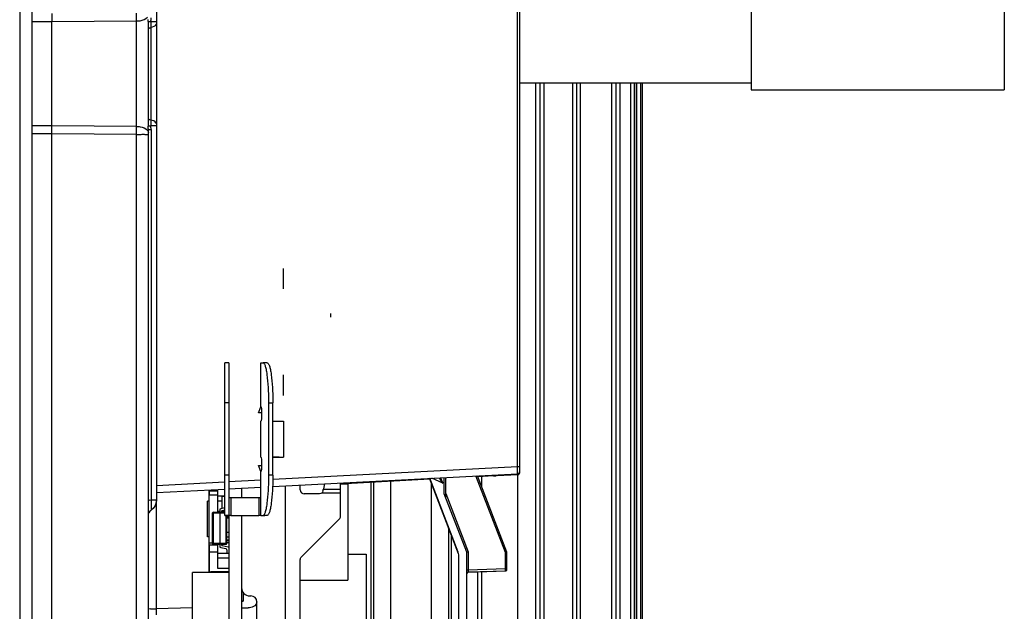
# Paper-space layout '177R0352_4_4' of a CAD drawing. Units: millimetres. Extents: x 0 to 864, y 0 to 559.
# Drawn here: x 139 to 157, y 430 to 441 of the extents above; entities that cross this region are included whole.
import ezdxf

# ---------------------------------------------------------------- set-up
doc = ezdxf.new("R2010")
doc.units = ezdxf.units.MM
doc.header["$LTSCALE"] = 47.498
doc.layers.get('0').update_dxf_attribs({"linetype": 'CONTINUOUS'})
for name, color, linetype in [('2D_ITEMS', 7, 'CONTINUOUS'), ('DATUM', 7, 'CONTINUOUS'), ('DRAFTS', 7, 'CONTINUOUS'), ('ECAD_130B5207-LTSR_SSOL_H24', 7, 'CONTINUOUS'), ('ECAD_CKF008016XXX-C0603_PASTA_8', 7, 'CONTINUOUS'), ('ECAD_I_SO8_127-REFL_IPC__H020_1', 7, 'CONTINUOUS'), ('ECAD_I_SOT23-REFLO_____H020_135', 7, 'CONTINUOUS'), ('ECAD_KM_USB_B_SMD-STIK______H13', 7, 'CONTINUOUS'), ('ECAD_MPAD-MPAD10ND_0', 7, 'CONTINUOUS'), ('ECAD_RFG022058XXX_0207-PAD2_3X2', 7, 'CONTINUOUS'), ('ECAD_RML063080XXX045-VDR_MOV___', 7, 'CONTINUOUS'), ('ECAD_SMA-SOD15_244000', 7, 'CONTINUOUS'), ('ECAD_SMB-SOD_265000', 7, 'CONTINUOUS'), ('ECAD_SYM_PCB_MARK-COATING_CLIPS', 7, 'CONTINUOUS'), ('NOTES', 7, 'CONTINUOUS'), ('ROUNDS', 7, 'CONTINUOUS'), ('SURFACES', 7, 'CONTINUOUS')]:
    doc.layers.add(name, color=color, linetype=linetype)

psp = doc.layouts.new('177R0352_4_4')

# ---------------------------------------------------------------- linework, layer by layer
at = {"color": 3, "linetype": 'CONTINUOUS'}
for p, q in [((138.953, 455.081), (138.953, 414.371)), ((139.178, 455.08), (139.178, 414.37)), ((143.903, 431.947), (143.903, 426.555)), ((144.938, 431.878), (144.615, 431.878)), ((144.938, 431.379), (144.938, 432.001)), ((144.938, 431.812), (144.589, 431.812)), ((143.378, 426.33), (143.378, 429.78))]:
    psp.add_line(p, q, dxfattribs=at)
at = {"color": 7, "linetype": 'CONTINUOUS'}
for p, q in [((148.283, 439.472), (152.597, 439.472)), ((147.136, 430.697), (146.601, 432.088)), ((143.093, 431.904), (143.093, 431.731)), ((142.853, 431.395), (142.853, 425.754)), ((143.093, 431.393), (143.093, 425.768)), ((148.014, 430.357), (147.322, 430.333))]:
    psp.add_line(p, q, dxfattribs=at)
at = {"color": 3, "linetype": 'CONTINUOUS'}
psp.add_lwpolyline([(144.619, 431.893), (144.618, 431.885), (144.615, 431.878)], dxfattribs=at)
for centre, radius, start, end in [((144.37, 431.93), 0.25, 342.431, 348.1454), ((143.266, 429.78), 0.112, 0, 90)]:
    psp.add_arc(centre, radius, start, end, dxfattribs=at)
for points in [[(144.609, 431.854), (144.604, 431.839), (144.598, 431.825), (144.589, 431.812)], [(144.589, 431.812), (144.577, 431.803), (144.561, 431.798), (144.546, 431.798)]]:
    psp.add_open_spline(points, degree=3, dxfattribs=at)
for points, knots in [([(143.093, 429.667), (143.093, 429.67), (143.11, 429.664), (143.127, 429.67), (143.168, 429.667), (143.197, 429.668), (143.214, 429.668)], [0, 0, 0, 0, 0.067223, 0.264773, 0.582002, 1, 1, 1, 1]), ([(143.378, 429.78), (143.378, 429.744), (143.318, 429.682), (143.248, 429.668), (143.214, 429.668)], [0, 0, 0, 0, 0.512832, 1, 1, 1, 1])]:
    psp.add_open_spline(points, degree=3, knots=knots, dxfattribs=at)
at = {"layer": '2D_ITEMS', "color": 7, "linetype": 'CONTINUOUS'}
for p, q in [((141.503, 453.607), (141.503, 439.954)), ((139.553, 440.767), (139.553, 440.618)), ((139.178, 440.621), (139.553, 440.618)), ((139.553, 440.618), (141.134, 440.63)), ((139.553, 438.672), (139.553, 440.618)), ((141.134, 438.66), (141.134, 440.63)), ((141.348, 440.481), (141.348, 438.807)), ((141.398, 440.509), (141.398, 438.78)), ((141.456, 440.616), (141.402, 440.616)), ((141.503, 439.333), (141.503, 431.681)), ((139.553, 438.672), (139.178, 438.669)), ((141.134, 438.66), (139.553, 438.672)), ((139.553, 438.523), (139.553, 438.672)), ((141.456, 438.672), (141.402, 438.672)), ((139.553, 438.523), (139.178, 438.52)), ((139.553, 417.818), (139.553, 438.523)), ((141.134, 438.511), (139.553, 438.523)), ((141.134, 417.828), (141.134, 438.511)), ((141.353, 416.589), (141.353, 438.603)), ((141.376, 438.603), (141.403, 438.603)), ((141.403, 438.603), (141.403, 431.493)), ((142.48, 431.872), (142.48, 431.66)), ((142.553, 431.876), (142.553, 431.846)), ((141.499, 431.657), (141.499, 429.653)), ((142.48, 430.995), (142.48, 430.332)), ((142.553, 430.878), (142.553, 430.841)), ((142.178, 429.671), (141.499, 429.653))]:
    psp.add_line(p, q, dxfattribs=at)
for centre, radius, start, end in [((127.845, 440.704), 13.289, 359.68, 0.32), ((139.123, 440.685), 2.281, 359.1372, 0.0025), ((139.388, 440.686), 1.965, 358.1259, 359.0724), ((139.158, 440.685), 2.245, 358.2483, 359.1366), ((127.869, 438.586), 13.265, 359.6797, 0.3203), ((139.387, 438.603), 1.966, 0.9391, 1.8742), ((139.153, 438.604), 2.25, 0.8722, 1.7494), ((139.382, 438.603), 1.971, 0.0004, 0.9393), ((139.118, 438.603), 2.285, 359.9996, 0.8724), ((141.28, 431.681), 0.223, 355.8981, 359.9933), ((141.466, 431.399), 0.112, 123.749, 154.9697)]:
    psp.add_arc(centre, radius, start, end, dxfattribs=at)
for points, knots in [([(141.134, 440.63), (141.155, 440.63), (141.226, 440.636), (141.304, 440.66), (141.337, 440.699)], [0, 0, 0, 0, 0.296137, 1, 1, 1, 1]), ([(141.348, 440.481), (141.35, 440.484), (141.36, 440.5), (141.382, 440.504), (141.398, 440.504)], [0, 0, 0, 0, 0.167449, 1, 1, 1, 1]), ([(141.352, 440.621), (141.354, 440.621), (141.371, 440.619), (141.387, 440.617), (141.402, 440.616)], [0, 0, 0, 0, 0.100941, 1, 1, 1, 1]), ([(141.503, 440.582), (141.503, 440.575), (141.485, 440.531), (141.434, 440.518), (141.398, 440.509)], [0, 0, 0, 0, 0.170264, 1, 1, 1, 1]), ([(141.503, 440.616), (141.503, 440.62), (141.478, 440.61), (141.468, 440.616), (141.456, 440.616)], [0, 0, 0, 0, 0.256907, 1, 1, 1, 1]), ([(141.134, 438.66), (141.155, 438.659), (141.226, 438.653), (141.304, 438.63), (141.337, 438.59)], [0, 0, 0, 0, 0.295935, 1, 1, 1, 1]), ([(141.348, 438.807), (141.35, 438.805), (141.36, 438.788), (141.382, 438.785), (141.398, 438.785)], [0, 0, 0, 0, 0.168094, 1, 1, 1, 1]), ([(141.352, 438.668), (141.354, 438.668), (141.371, 438.67), (141.387, 438.671), (141.402, 438.672)], [0, 0, 0, 0, 0.100696, 1, 1, 1, 1]), ([(141.503, 438.706), (141.503, 438.714), (141.485, 438.757), (141.434, 438.771), (141.398, 438.78)], [0, 0, 0, 0, 0.17102, 1, 1, 1, 1]), ([(141.503, 438.672), (141.503, 438.676), (141.478, 438.667), (141.468, 438.672), (141.456, 438.672)], [0, 0, 0, 0, 0.256906, 1, 1, 1, 1]), ([(141.134, 438.511), (141.162, 438.511), (141.212, 438.51), (141.286, 438.516), (141.319, 438.504), (141.353, 438.517), (141.353, 438.511)], [0, 0, 0, 0, 0.384639, 0.708674, 0.924383, 1, 1, 1, 1]), ([(141.353, 438.603), (141.353, 438.601), (141.366, 438.606), (141.371, 438.603), (141.376, 438.603)], [0, 0, 0, 0, 0.256823, 1, 1, 1, 1]), ([(141.353, 431.682), (141.353, 431.677), (141.38, 431.688), (141.391, 431.682), (141.403, 431.682)], [0, 0, 0, 0, 0.265639, 1, 1, 1, 1]), ([(141.503, 431.681), (141.503, 431.683), (141.489, 431.678), (141.475, 431.683), (141.441, 431.681), (141.417, 431.681), (141.403, 431.682)], [0, 0, 0, 0, 0.067502, 0.265641, 0.583134, 1, 1, 1, 1]), ([(141.353, 429.653), (141.353, 429.65), (141.376, 429.658), (141.398, 429.65), (141.447, 429.654), (141.48, 429.653), (141.499, 429.653)], [0, 0, 0, 0, 0.075786, 0.291237, 0.61585, 1, 1, 1, 1]), ([(141.499, 429.653), (141.499, 429.639), (141.499, 429.613), (141.496, 429.575), (141.5, 429.558), (141.496, 429.541), (141.499, 429.541)], [0, 0, 0, 0, 0.382164, 0.706318, 0.923064, 1, 1, 1, 1])]:
    psp.add_open_spline(points, degree=3, knots=knots, dxfattribs=at)
for points in [[(141.352, 440.621), (141.351, 440.575), (141.348, 440.528), (141.348, 440.481)], [(141.402, 440.616), (141.401, 440.581), (141.398, 440.545), (141.398, 440.509)], [(141.348, 438.807), (141.348, 438.761), (141.351, 438.714), (141.352, 438.668)], [(141.398, 438.78), (141.398, 438.744), (141.401, 438.708), (141.402, 438.672)], [(141.337, 438.59), (141.346, 438.579), (141.353, 438.563), (141.353, 438.548)], [(141.503, 431.68), (141.503, 431.609), (141.462, 431.532), (141.403, 431.493)], [(141.503, 431.665), (141.498, 431.599), (141.458, 431.531), (141.403, 431.494)], [(141.367, 431.455), (141.376, 431.471), (141.389, 431.484), (141.403, 431.494)], [(141.369, 431.457), (141.378, 431.471), (141.39, 431.484), (141.403, 431.493)], [(141.353, 431.401), (141.353, 431.419), (141.358, 431.439), (141.367, 431.455)], [(141.353, 431.399), (141.353, 431.415), (141.357, 431.432), (141.364, 431.447)]]:
    psp.add_open_spline(points, degree=3, dxfattribs=at)
at = {"layer": 'DATUM', "color": 7, "linetype": 'CONTINUOUS'}
for p, q in [((152.597, 441.738), (152.597, 439.344)), ((157.322, 440.822), (157.322, 439.344)), ((149.341, 439.472), (149.341, 264.744)), ((150.421, 439.472), (150.421, 264.744)), ((150.533, 439.472), (150.533, 397.997)), ((150.563, 439.472), (150.563, 397.997)), ((152.597, 439.344), (157.322, 439.344)), ((145.561, 423.965), (145.561, 432.034)), ((147.572, 431.933), (147.572, 432.139)), ((146.956, 412.989), (146.956, 431.169)), ((147.572, 412.989), (147.572, 430.333))]:
    psp.add_line(p, q, dxfattribs=at)
at = {"layer": 'DRAFTS', "color": 7, "linetype": 'CONTINUOUS'}
for p, q in [((147.141, 430.678), (146.599, 432.088)), ((147.79, 432.132), (147.79, 432.15)), ((147.293, 429.212), (147.293, 430.712))]:
    psp.add_line(p, q, dxfattribs=at)
at = {"layer": 'ECAD_130B5207-LTSR_SSOL_H24', "color": 7, "linetype": 'CONTINUOUS'}
for p, q in [((145.073, 430.674), (145.419, 430.674)), ((145.419, 430.674), (145.419, 429.274))]:
    psp.add_line(p, q, dxfattribs=at)
at = {"layer": 'ECAD_CKF008016XXX-C0603_PASTA_8', "color": 7, "linetype": 'CONTINUOUS'}
for p, q in [((142.733, 431.526), (142.733, 431.748)), ((142.778, 431.748), (142.733, 431.748)), ((142.733, 431.478), (142.733, 431.487)), ((142.778, 431.478), (142.733, 431.478)), ((142.778, 431.478), (142.733, 431.478)), ((142.853, 431.345), (142.816, 431.345)), ((142.853, 431.075), (142.816, 431.075)), ((142.853, 431.074), (142.816, 431.074))]:
    psp.add_line(p, q, dxfattribs=at)
at = {"layer": 'ECAD_I_SO8_127-REFL_IPC__H020_1', "color": 7, "linetype": 'CONTINUOUS'}
for p, q in [((142.684, 431.496), (142.684, 431.457)), ((142.778, 431.536), (142.703, 431.519)), ((142.731, 431.487), (142.778, 431.498)), ((142.731, 431.487), (142.778, 431.498)), ((142.731, 431.486), (142.778, 431.497)), ((142.731, 431.487), (142.778, 431.497)), ((142.553, 430.872), (142.553, 431.442)), ((142.553, 431.442), (142.554, 431.442)), ((142.554, 431.442), (142.567, 431.442)), ((142.567, 430.873), (142.567, 431.442)), ((142.567, 431.442), (142.778, 431.442)), ((142.568, 431.457), (142.778, 431.457)), ((142.684, 431.442), (142.684, 431.457)), ((142.684, 431.442), (142.684, 430.873)), ((142.722, 431.457), (142.722, 431.476)), ((142.802, 430.873), (142.802, 431.393)), ((142.816, 430.872), (142.816, 431.393)), ((142.567, 430.873), (142.553, 430.873)), ((142.802, 430.873), (142.567, 430.873)), ((142.568, 430.858), (142.568, 430.857)), ((142.801, 430.858), (142.568, 430.858)), ((142.568, 430.857), (142.684, 430.857)), ((142.684, 430.873), (142.684, 430.858)), ((142.684, 430.858), (142.684, 430.82)), ((142.703, 430.797), (142.797, 430.776)), ((142.703, 430.797), (142.797, 430.776)), ((142.703, 430.796), (142.797, 430.775)), ((142.703, 430.796), (142.797, 430.775)), ((142.722, 430.841), (142.722, 430.858)), ((142.722, 430.857), (142.801, 430.857)), ((142.844, 430.804), (142.731, 430.829)), ((142.801, 430.857), (142.801, 430.858)), ((142.815, 430.873), (142.802, 430.873)), ((142.816, 430.873), (142.815, 430.873)), ((142.816, 430.752), (142.816, 430.692)), ((142.816, 430.693), (142.853, 430.693)), ((142.816, 430.693), (142.853, 430.693)), ((142.816, 430.693), (142.853, 430.693)), ((142.816, 430.692), (142.853, 430.692))]:
    psp.add_line(p, q, dxfattribs=at)
for centre, radius, start, end in [((142.708, 431.496), 0.024, 102.6803, 180), ((142.734, 431.476), 0.012, 102.6674, 180.0129), ((142.734, 431.475), 0.012, 102.6669, 178.8753), ((142.568, 431.442), 0.015, 90.0063, 179.9936), ((142.568, 430.873), 0.0149, 180.0069, 184.2949), ((142.568, 430.872), 0.015, 180.0064, 269.323), ((142.568, 430.873), 0.015, 184.2619, 269.995), ((142.568, 430.872), 0.0148, 269.319, 269.9998), ((142.708, 430.82), 0.024, 180, 257.3197), ((142.708, 430.82), 0.024, 180, 257.3197), ((142.708, 430.82), 0.024, 180, 256.8171), ((142.708, 430.819), 0.024, 180, 256.8171), ((142.708, 430.819), 0.0236, 256.8082, 257.3195), ((142.708, 430.819), 0.0236, 256.8082, 257.3195), ((142.734, 430.841), 0.012, 179.9871, 257.3326), ((142.792, 430.752), 0.024, 0, 77.3197), ((142.792, 430.752), 0.024, 0.5805, 77.3197), ((142.792, 430.752), 0.024, 1.3058, 77.3198), ((142.792, 430.752), 0.024, 2.0335, 77.32), ((142.801, 430.873), 0.015, 270.0063, 359.9936), ((142.801, 430.872), 0.015, 270.0124, 359.9931), ((142.801, 430.872), 0.0148, 270.0002, 270.6793)]:
    psp.add_arc(centre, radius, start, end, dxfattribs=at)
for points, knots in [([(142.722, 431.476), (142.722, 431.478), (142.724, 431.483), (142.729, 431.486), (142.731, 431.487)], [0, 0, 0, 0, 0.500103, 1, 1, 1, 1]), ([(142.722, 431.476), (142.722, 431.478), (142.724, 431.483), (142.729, 431.486), (142.731, 431.486)], [0, 0, 0, 0, 0.500142, 1, 1, 1, 1]), ([(142.567, 431.442), (142.567, 431.444), (142.567, 431.447), (142.567, 431.452), (142.567, 431.455), (142.568, 431.456), (142.568, 431.457), (142.568, 431.457)], [0, 0, 0, 0, 0.377026, 0.697155, 0.913158, 0.972403, 1, 1, 1, 1]), ([(142.568, 430.858), (142.568, 430.858), (142.568, 430.859), (142.567, 430.86), (142.567, 430.863), (142.567, 430.868), (142.567, 430.871), (142.567, 430.873)], [0, 0, 0, 0, 0.027762, 0.087216, 0.303467, 0.623491, 1, 1, 1, 1]), ([(142.802, 430.873), (142.802, 430.871), (142.802, 430.868), (142.802, 430.863), (142.801, 430.86), (142.801, 430.859), (142.801, 430.858), (142.801, 430.858)], [0, 0, 0, 0, 0.376501, 0.696521, 0.912777, 0.972234, 1, 1, 1, 1])]:
    psp.add_open_spline(points, degree=3, knots=knots, dxfattribs=at)
at = {"layer": 'ECAD_I_SOT23-REFLO_____H020_135', "color": 7, "linetype": 'CONTINUOUS'}
for p, q in [((142.651, 431.467), (142.651, 431.881)), ((142.778, 431.753), (142.651, 431.753)), ((142.733, 431.663), (142.651, 431.663)), ((142.733, 431.663), (142.651, 431.663)), ((142.684, 431.468), (142.651, 431.468)), ((142.684, 431.467), (142.651, 431.467)), ((142.778, 431.468), (142.722, 431.468)), ((142.778, 431.467), (142.722, 431.467)), ((142.853, 431.362), (142.816, 431.362)), ((142.853, 430.987), (142.816, 430.987)), ((142.853, 430.987), (142.816, 430.987)), ((142.853, 430.934), (142.816, 430.934)), ((142.853, 430.934), (142.816, 430.934)), ((142.651, 430.401), (142.651, 430.857)), ((142.853, 430.881), (142.816, 430.881)), ((142.853, 430.686), (142.651, 430.686)), ((142.853, 430.596), (142.651, 430.596)), ((142.853, 430.596), (142.651, 430.596)), ((142.853, 430.401), (142.651, 430.401)), ((142.853, 430.401), (142.651, 430.401))]:
    psp.add_line(p, q, dxfattribs=at)
at = {"layer": 'ECAD_KM_USB_B_SMD-STIK______H13', "color": 7, "linetype": 'CONTINUOUS'}
for p, q in [((144.938, 431.988), (145.073, 431.988)), ((145.073, 431.988), (145.073, 430.185)), ((144.188, 430.188), (145.073, 430.188)), ((144.188, 430.185), (145.073, 430.185)), ((143.123, 429.953), (143.123, 429.795)), ((143.093, 429.798), (143.123, 429.798)), ((143.093, 429.795), (143.123, 429.795))]:
    psp.add_line(p, q, dxfattribs=at)
at = {"layer": 'ECAD_MPAD-MPAD10ND_0', "color": 7, "linetype": 'CONTINUOUS'}
psp.add_line((142.853, 430.922), (142.816, 430.922), dxfattribs=at)
at = {"layer": 'ECAD_RFG022058XXX_0207-PAD2_3X2', "color": 7, "linetype": 'CONTINUOUS'}
for p, q in [((142.493, 431.771), (142.493, 431.846)), ((142.651, 431.846), (142.493, 431.846)), ((142.493, 430.332), (142.493, 430.841)), ((142.651, 430.841), (142.493, 430.841)), ((142.651, 430.708), (142.493, 430.708))]:
    psp.add_line(p, q, dxfattribs=at)
at = {"layer": 'ECAD_RML063080XXX045-VDR_MOV___', "color": 7, "linetype": 'CONTINUOUS'}
for p, q in [((142.178, 429.226), (142.178, 430.332)), ((142.853, 430.332), (142.178, 430.332)), ((142.516, 430.332), (142.516, 430.347)), ((142.516, 430.347), (142.853, 430.347))]:
    psp.add_line(p, q, dxfattribs=at)
at = {"layer": 'ECAD_SMA-SOD15_244000', "color": 7, "linetype": 'CONTINUOUS'}
for p, q in [((142.487, 430.878), (142.487, 431.771)), ((142.651, 431.771), (142.487, 431.771)), ((142.553, 430.879), (142.487, 430.879)), ((142.553, 430.878), (142.487, 430.878))]:
    psp.add_line(p, q, dxfattribs=at)
at = {"layer": 'ECAD_SMB-SOD_265000', "color": 7, "linetype": 'CONTINUOUS'}
for p, q in [((142.487, 431.662), (142.456, 431.66)), ((142.456, 430.994), (142.456, 431.66)), ((142.487, 430.993), (142.456, 430.996)), ((142.487, 430.992), (142.456, 430.995)), ((142.487, 430.992), (142.456, 430.995)), ((142.487, 430.991), (142.456, 430.994))]:
    psp.add_line(p, q, dxfattribs=at)
at = {"layer": 'ECAD_SYM_PCB_MARK-COATING_CLIPS', "color": 7, "linetype": 'CONTINUOUS'}
for p, q in [((142.778, 431.393), (142.778, 434.245)), ((142.853, 434.245), (142.778, 434.245)), ((142.853, 434.245), (142.853, 431.393)), ((143.453, 433.426), (143.453, 434.246)), ((143.453, 434.246), (143.496, 434.246)), ((143.571, 434.246), (143.496, 434.246)), ((142.853, 433.496), (142.778, 433.496)), ((143.411, 433.31), (143.453, 433.426)), ((143.453, 433.426), (143.454, 433.426)), ((143.602, 432.147), (143.602, 433.497)), ((143.602, 433.497), (143.677, 433.497)), ((143.677, 432.147), (143.677, 433.497)), ((143.411, 433.309), (143.411, 433.31)), ((143.473, 433.31), (143.411, 433.31)), ((143.473, 433.309), (143.412, 433.309)), ((143.453, 432.483), (143.453, 433.158)), ((143.453, 433.158), (143.454, 433.158)), ((143.677, 433.157), (143.872, 433.156)), ((143.872, 433.156), (143.872, 432.481)), ((143.453, 432.483), (143.454, 432.483)), ((143.791, 432.481), (143.677, 432.482)), ((143.677, 432.482), (143.872, 432.481)), ((143.411, 432.328), (143.411, 432.328)), ((143.453, 432.215), (143.411, 432.328)), ((143.411, 432.328), (143.473, 432.328)), ((143.412, 432.328), (143.473, 432.328)), ((143.453, 432.213), (143.422, 432.298)), ((143.453, 431.393), (143.453, 432.215)), ((143.453, 432.215), (143.454, 432.215)), ((142.853, 432.146), (142.778, 432.146)), ((143.677, 432.147), (143.602, 432.147)), ((142.853, 431.731), (142.891, 431.731)), ((142.891, 431.731), (142.891, 431.393)), ((142.891, 431.731), (143.416, 431.731)), ((143.416, 431.731), (143.416, 431.393)), ((143.416, 431.731), (143.453, 431.731)), ((142.853, 431.395), (142.778, 431.395)), ((142.778, 431.393), (142.78, 431.393)), ((142.78, 431.393), (142.816, 431.393)), ((142.816, 431.393), (142.853, 431.393)), ((142.891, 431.393), (142.853, 431.393)), ((142.891, 431.393), (143.416, 431.393)), ((143.451, 431.393), (143.416, 431.393)), ((143.453, 431.393), (143.451, 431.393)), ((143.453, 431.396), (143.496, 431.396)), ((143.453, 431.393), (143.491, 431.393)), ((143.491, 431.393), (143.528, 431.393)), ((143.571, 431.396), (143.496, 431.396)), ((143.528, 431.393), (143.528, 431.396)), ((143.571, 431.396), (143.528, 431.396))]:
    psp.add_line(p, q, dxfattribs=at)
for centre in [(143.454, 433.292), (143.454, 432.349)]:
    psp.add_ellipse(centre, major_axis=(0, 0.134), ratio=0.143339, start_param=-3.139926, end_param=0.000002, dxfattribs=at)
for points, knots in [([(143.602, 433.497), (143.602, 433.593), (143.597, 433.77), (143.58, 433.978), (143.557, 434.113), (143.542, 434.175), (143.528, 434.212), (143.517, 434.233), (143.504, 434.246), (143.496, 434.246)], [0, 0, 0, 0, 0.3728, 0.690018, 0.812849, 0.905898, 0.940512, 0.967186, 1, 1, 1, 1]), ([(143.571, 434.246), (143.579, 434.246), (143.592, 434.233), (143.603, 434.212), (143.617, 434.175), (143.632, 434.113), (143.655, 433.978), (143.672, 433.77), (143.677, 433.593), (143.677, 433.497)], [0, 0, 0, 0, 0.032814, 0.059488, 0.094102, 0.187151, 0.309982, 0.6272, 1, 1, 1, 1]), ([(143.496, 431.396), (143.504, 431.396), (143.517, 431.409), (143.528, 431.43), (143.542, 431.468), (143.557, 431.531), (143.58, 431.666), (143.597, 431.874), (143.602, 432.052), (143.602, 432.147)], [0, 0, 0, 0, 0.032935, 0.059707, 0.094418, 0.187629, 0.310557, 0.627705, 1, 1, 1, 1]), ([(143.677, 432.147), (143.677, 432.052), (143.672, 431.874), (143.655, 431.666), (143.632, 431.531), (143.617, 431.468), (143.603, 431.43), (143.592, 431.409), (143.579, 431.396), (143.571, 431.396)], [0, 0, 0, 0, 0.372295, 0.689443, 0.812371, 0.905582, 0.940293, 0.967065, 1, 1, 1, 1])]:
    psp.add_open_spline(points, degree=3, knots=knots, dxfattribs=at)
at = {"layer": 'NOTES', "color": 7, "linetype": 'CONTINUOUS'}
for p, q in [((148.583, 403.215), (148.583, 439.472)), ((148.658, 439.472), (148.658, 403.215)), ((148.733, 439.472), (148.733, 403.215)), ((149.266, 439.472), (149.266, 264.744)), ((149.341, 439.472), (149.341, 264.744)), ((149.416, 398.102), (149.416, 439.472)), ((150.001, 397.997), (150.001, 439.472)), ((150.076, 439.472), (150.076, 264.744)), ((150.151, 439.472), (150.151, 264.744)), ((150.346, 439.472), (150.346, 264.744)), ((150.421, 262.719), (150.421, 439.472)), ((150.458, 439.472), (150.458, 397.997)), ((145.509, 423.964), (145.509, 432.031)), ((145.878, 423.905), (145.878, 432.05)), ((147.572, 431.933), (147.572, 432.139)), ((148.247, 413.327), (148.247, 432.174)), ((146.638, 423.439), (146.638, 431.995)), ((147.008, 412.989), (147.008, 431.035)), ((147.497, 412.989), (147.497, 430.333)), ((147.572, 412.989), (147.572, 430.333))]:
    psp.add_line(p, q, dxfattribs=at)
at = {"layer": 'ROUNDS', "color": 7, "linetype": 'CONTINUOUS'}
for p, q in [((148.283, 432.2), (148.283, 453.173)), ((148.239, 432.309), (148.239, 453.083)), ((141.503, 439.954), (141.503, 439.333)), ((143.676, 432.07), (148.239, 432.309)), ((142.853, 432.027), (143.453, 432.058)), ((143.673, 431.935), (148.24, 432.174)), ((146.606, 432.07), (145.033, 431.988)), ((147.133, 430.711), (146.603, 432.088)), ((146.846, 431.995), (146.643, 432.09)), ((146.806, 432.099), (146.846, 431.995)), ((146.875, 431.8), (146.875, 432.102)), ((146.903, 431.726), (146.903, 432.104)), ((148.014, 430.704), (147.465, 432.133)), ((148.043, 430.71), (147.495, 432.135)), ((147.79, 432.132), (147.501, 432.117)), ((148.24, 432.156), (147.863, 432.136)), ((147.863, 432.136), (147.863, 432.154)), ((148.24, 432.156), (148.24, 432.174)), ((141.503, 431.956), (142.778, 432.023)), ((141.503, 431.821), (142.778, 431.888)), ((142.643, 431.862), (142.553, 431.857)), ((142.643, 431.846), (142.643, 431.881)), ((142.853, 431.892), (143.453, 431.923)), ((147.293, 430.712), (146.875, 431.8)), ((146.903, 431.805), (147.322, 430.716)), ((142.643, 430.841), (142.643, 430.857)), ((147.133, 430.711), (147.133, 430.708)), ((147.143, 429.2), (147.143, 430.657)), ((147.322, 430.716), (147.322, 430.381)), ((148.014, 430.405), (148.014, 430.704)), ((148.043, 430.387), (148.043, 430.71)), ((147.322, 430.381), (148.014, 430.405)), ((147.322, 430.336), (148.014, 430.36)), ((148.014, 430.357), (147.322, 430.333)), ((147.322, 430.336), (147.322, 430.333)), ((148.014, 430.357), (148.014, 430.36))]:
    psp.add_line(p, q, dxfattribs=at)
at = {"layer": 'ROUNDS', "color": 3, "linetype": 'CONTINUOUS'}
for p, q in [((143.093, 431.904), (143.093, 431.731)), ((144.188, 431.873), (144.188, 431.962)), ((144.637, 431.985), (144.619, 431.893)), ((144.546, 431.798), (144.263, 431.798)), ((143.093, 431.393), (143.093, 430.043)), ((144.21, 430.62), (144.916, 431.326)), ((144.188, 426.743), (144.188, 430.567)), ((143.243, 429.893), (143.266, 429.893))]:
    psp.add_line(p, q, dxfattribs=at)
at = {"layer": 'ROUNDS', "color": 7, "linetype": 'CONTINUOUS'}
for centre, radius, start, end in [((148.238, 432.219), 0.045, 272.9833, 0.0166), ((148.565, 424.034), 6.796, 100.5362, 100.6603), ((148.013, 430.39), 0.03, 271.9829, 0.017), ((147.323, 430.306), 0.03, 91.9829, 180.017)]:
    psp.add_arc(centre, radius, start, end, dxfattribs=at)
at = {"layer": 'ROUNDS', "color": 3, "linetype": 'CONTINUOUS'}
for centre, radius in [((144.263, 431.873), 0.075), ((143.243, 430.043), 0.15)]:
    psp.add_arc(centre, radius, 180, 270, dxfattribs=at)
at = {"layer": 'ROUNDS', "color": 7, "linetype": 'CONTINUOUS'}
for centre, major_axis, ratio, start_param, end_param in [((146.658, 432.489), (-0.192, 0.495), 0.08473, -3.832694, -3.230596), ((147.788, 432.132), (0.075, 0.0039), 0.001628, -1.544702, -0.772076), ((146.993, 430.657), (0.107, -0.105), 0.999914, 0.777588, 1.144762)]:
    psp.add_ellipse(centre, major_axis=major_axis, ratio=ratio, start_param=start_param, end_param=end_param, dxfattribs=at)
for points, knots in [([(148.239, 432.309), (148.245, 432.309), (148.255, 432.309), (148.27, 432.31), (148.276, 432.308), (148.283, 432.31), (148.283, 432.309)], [0, 0, 0, 0, 0.38415, 0.708764, 0.924214, 1, 1, 1, 1]), ([(148.24, 432.174), (148.241, 432.174), (148.24, 432.179), (148.241, 432.185), (148.24, 432.198), (148.241, 432.222), (148.24, 432.26), (148.24, 432.292), (148.239, 432.309)], [0, 0, 0, 0, 0.01963, 0.076809, 0.169365, 0.293804, 0.617912, 1, 1, 1, 1]), ([(147.293, 430.71), (147.294, 430.709), (147.3, 430.713), (147.304, 430.712), (147.308, 430.713)], [0, 0, 0, 0, 0.270043, 1, 1, 1, 1]), ([(148.043, 430.71), (148.043, 430.711), (148.039, 430.708), (148.034, 430.709), (148.025, 430.706), (148.018, 430.705), (148.014, 430.704)], [0, 0, 0, 0, 0.076716, 0.293584, 0.617941, 1, 1, 1, 1]), ([(147.293, 430.381), (147.293, 430.38), (147.298, 430.382), (147.302, 430.38), (147.312, 430.381), (147.318, 430.381), (147.322, 430.381)], [0, 0, 0, 0, 0.075618, 0.290722, 0.615204, 1, 1, 1, 1]), ([(147.322, 430.381), (147.322, 430.375), (147.322, 430.365), (147.321, 430.35), (147.323, 430.343), (147.321, 430.336), (147.322, 430.336)], [0, 0, 0, 0, 0.382317, 0.706588, 0.923415, 1, 1, 1, 1]), ([(148.014, 430.405), (148.018, 430.405), (148.025, 430.405), (148.034, 430.406), (148.039, 430.404), (148.043, 430.406), (148.043, 430.405)], [0, 0, 0, 0, 0.384796, 0.709278, 0.924382, 1, 1, 1, 1]), ([(148.014, 430.36), (148.015, 430.36), (148.013, 430.367), (148.015, 430.374), (148.014, 430.389), (148.014, 430.399), (148.014, 430.405)], [0, 0, 0, 0, 0.076894, 0.293385, 0.618353, 1, 1, 1, 1])]:
    psp.add_open_spline(points, degree=3, knots=knots, dxfattribs=at)
for points in [[(148.24, 432.156), (148.248, 432.156), (148.256, 432.158), (148.262, 432.162)], [(148.262, 432.162), (148.268, 432.166), (148.274, 432.172), (148.277, 432.179)], [(148.277, 432.179), (148.281, 432.185), (148.283, 432.193), (148.283, 432.2)], [(148.039, 430.372), (148.042, 430.377), (148.043, 430.382), (148.043, 430.387)], [(147.297, 430.317), (147.299, 430.322), (147.303, 430.326), (147.308, 430.328)], [(147.308, 430.328), (147.312, 430.331), (147.317, 430.333), (147.322, 430.333)], [(148.014, 430.357), (148.019, 430.357), (148.024, 430.359), (148.029, 430.361)], [(148.029, 430.361), (148.033, 430.364), (148.037, 430.368), (148.039, 430.372)]]:
    psp.add_open_spline(points, degree=3, dxfattribs=at)
at = {"layer": 'ROUNDS', "color": 3, "linetype": 'CONTINUOUS'}
for points in [[(144.916, 431.326), (144.93, 431.339), (144.938, 431.36), (144.938, 431.379)], [(144.188, 430.567), (144.188, 430.586), (144.197, 430.606), (144.21, 430.62)]]:
    psp.add_open_spline(points, degree=3, dxfattribs=at)
at = {"layer": 'SURFACES', "color": 7, "linetype": 'CONTINUOUS'}
for p, q in [((143.866, 436.009), (143.866, 435.627)), ((144.751, 435.165), (144.751, 435.1)), ((143.866, 434.02), (143.866, 433.634))]:
    psp.add_line(p, q, dxfattribs=at)

doc.saveas('drawing.dxf')
